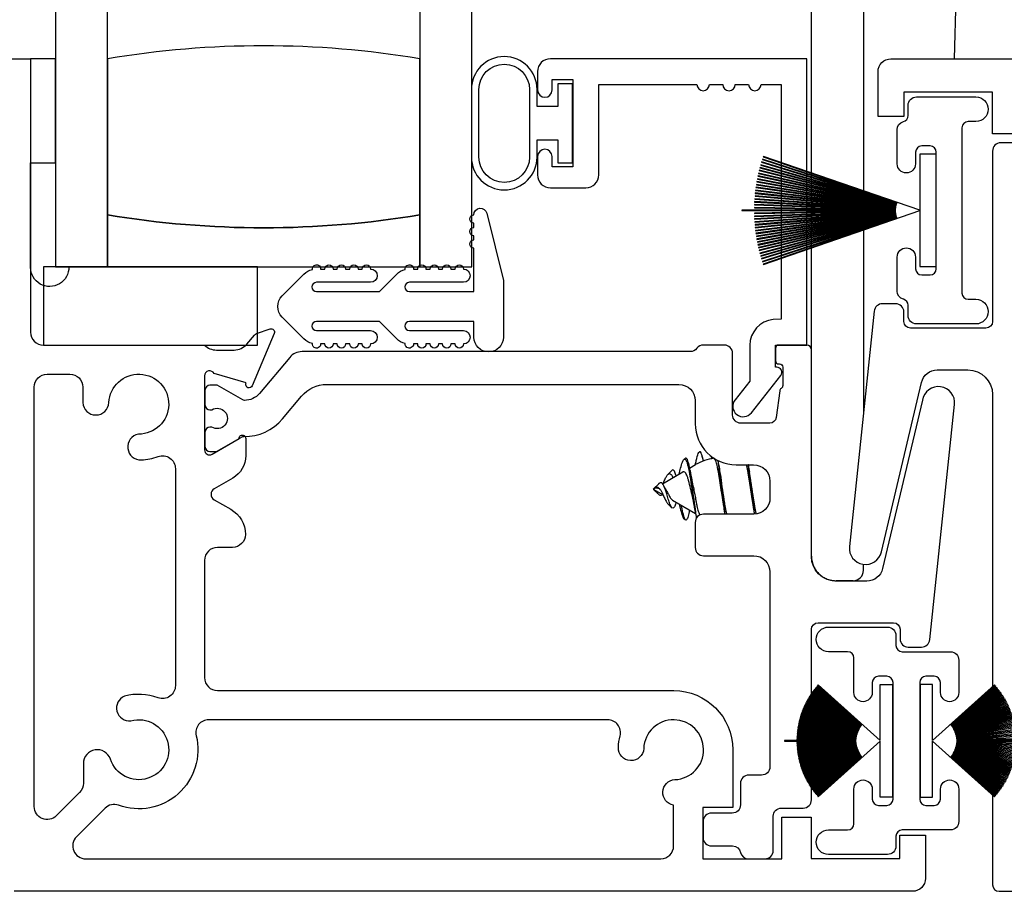
# Model space of a CAD drawing. Units: inches. Extents: x 0 to 132, y 0 to 67.
# Drawn here: x 46 to 48, y 32 to 34 of the extents above; entities that cross this region are included whole.
import ezdxf

# ---------------------------------------------------------------- set-up
doc = ezdxf.new("R2010")
doc.units = ezdxf.units.IN
doc.header["$MEASUREMENT"] = 0
doc.layers.get('0').update_dxf_attribs({"color": 4})

# ---------------------------------------------------------------- blocks, each defined once
blk = doc.blocks.new('SweepLock_Keeper')
for p, q in [((-0.16, -0.2743), (-0.16, 0.6615)), ((-0.035, 0.6061), (-0.035, -0.3173)), ((0.1885, 0.2198), (0.1828, 0)), ((-0.16, -0.2793), (-0.16, -0.2753)), ((-0.16, -0.2843), (-0.16, -0.2804)), ((-0.16, -0.2892), (-0.16, -0.2853)), ((-0.16, -0.2941), (-0.16, -0.2903)), ((-0.16, -0.299), (-0.16, -0.2952)), ((-0.16, -0.3038), (-0.16, -0.3)), ((-0.16, -0.3085), (-0.16, -0.3048)), ((-0.16, -0.3132), (-0.16, -0.3095)), ((-0.16, -0.3179), (-0.16, -0.3143)), ((-0.16, -0.3226), (-0.16, -0.319)), ((-0.16, -0.3272), (-0.16, -0.3236)), ((-0.16, -0.3319), (-0.16, -0.3283)), ((-0.035, -0.3184), (-0.035, -0.3199)), ((-0.035, -0.321), (-0.035, -0.3225)), ((-0.035, -0.3236), (-0.035, -0.3251)), ((-0.035, -0.3261), (-0.035, -0.3276)), ((-0.035, -0.3286), (-0.035, -0.3301)), ((-0.16, -0.3365), (-0.16, -0.3329)), ((-0.16, -0.341), (-0.16, -0.3375)), ((-0.16, -0.3456), (-0.16, -0.342)), ((-0.16, -0.3502), (-0.16, -0.3466)), ((-0.16, -0.3547), (-0.16, -0.3512)), ((-0.035, -0.3312), (-0.035, -0.3326)), ((-0.035, -0.3336), (-0.035, -0.3351)), ((-0.035, -0.3361), (-0.035, -0.3375)), ((-0.035, -0.3386), (-0.035, -0.34)), ((-0.035, -0.341), (-0.035, -0.3424)), ((-0.035, -0.3434), (-0.035, -0.3448)), ((-0.035, -0.3458), (-0.035, -0.3472)), ((-0.035, -0.3482), (-0.035, -0.3496)), ((-0.035, -0.3506), (-0.035, -0.352)), ((-0.035, -0.353), (-0.035, -0.3543)), ((-0.16, -0.3592), (-0.16, -0.3557)), ((-0.16, -0.3638), (-0.16, -0.3602)), ((-0.16, -0.3683), (-0.16, -0.3648)), ((-0.16, -0.3729), (-0.16, -0.3693)), ((-0.16, -0.3774), (-0.16, -0.3739)), ((-0.16, -0.382), (-0.16, -0.3784)), ((-0.035, -0.3553), (-0.035, -0.3567)), ((-0.035, -0.3577), (-0.035, -0.3591)), ((-0.035, -0.3601), (-0.035, -0.3614)), ((-0.035, -0.3624), (-0.035, -0.3638)), ((-0.035, -0.3648), (-0.035, -0.3661)), ((-0.035, -0.3671), (-0.035, -0.3685)), ((-0.035, -0.3695), (-0.035, -0.3709)), ((-0.035, -0.3719), (-0.035, -0.3732)), ((-0.035, -0.3742), (-0.035, -0.3756)), ((-0.035, -0.3766), (-0.035, -0.378)), ((-0.16, -0.3865), (-0.16, -0.383)), ((-0.16, -0.3911), (-0.16, -0.3875)), ((-0.16, -0.3957), (-0.16, -0.3921)), ((-0.16, -0.4003), (-0.16, -0.3967)), ((-0.16, -0.405), (-0.16, -0.4013)), ((-0.035, -0.379), (-0.035, -0.3804)), ((-0.035, -0.3814), (-0.035, -0.3827)), ((-0.035, -0.3838), (-0.035, -0.3852)), ((-0.035, -0.3862), (-0.035, -0.3876)), ((-0.035, -0.3886), (-0.035, -0.39)), ((-0.035, -0.391), (-0.035, -0.3925)), ((-0.035, -0.3935), (-0.035, -0.3949)), ((-0.035, -0.396), (-0.035, -0.3974)), ((-0.035, -0.3984), (-0.035, -0.3999)), ((-0.035, -0.401), (-0.035, -0.4025)), ((-0.16, -0.4096), (-0.16, -0.406)), ((-0.16, -0.4143), (-0.16, -0.4106)), ((-0.16, -0.419), (-0.16, -0.4153)), ((-0.16, -0.4238), (-0.16, -0.4201)), ((-0.16, -0.4286), (-0.16, -0.4248)), ((-0.035, -0.4035), (-0.035, -0.405)), ((-0.035, -0.4061), (-0.035, -0.4076)), ((-0.035, -0.4087), (-0.035, -0.4102)), ((-0.035, -0.4113), (-0.035, -0.852)), ((-0.16, -0.4334), (-0.16, -0.4296)), ((-0.16, -0.4383), (-0.16, -0.4345)), ((-0.16, -0.4432), (-0.16, -0.4393)), ((-0.16, -0.4482), (-0.16, -0.4443)), ((-0.16, -0.4533), (-0.16, -0.4493)), ((-0.16, -0.6993), (-0.16, -0.4543)), ((-0.035, -0.7048), (-0.035, -0.7048)), ((-0.5178, -1.0207), (-0.4687, -0.9923)), ((-0.5047, -0.9982), (-0.4952, -0.9887)), ((-0.4526, -0.983), (-0.4382, -0.9747)), ((-0.54, -1.0335), (-0.5377, -1.0322)), ((-0.54, -1.0335), (-0.5166, -1.047)), ((-0.5385, -1.032), (-0.5278, -1.0213)), ((-0.5385, -1.0321), (-0.5385, -1.032)), ((-0.5385, -1.0326), (-0.5385, -1.0321)), ((-0.5385, -1.035), (-0.5385, -1.0344)), ((-0.5385, -1.035), (-0.5278, -1.0457)), ((-0.4936, -1.0603), (-0.4387, -1.092)), ((-0.5047, -1.0688), (-0.4952, -1.0783)), ((-0.035, -1.2285), (-0.035, -1.2142)), ((-0.06, -1.2535), (-0.101, -1.2535))]:
    blk.add_line(p, q)
for centre, radius, start, end in [((-0.3935, -1.0638), 0.125, 106.0591, 106.4592), ((-0.3935, -1.0638), 0.125, 123.3424, 125.4481), ((-0.3757, -1.083), 0.125, 98.7677, 120), ((-0.3935, -1.0032), 0.125, 234.5519, 236.6576), ((-0.06, -1.2285), 0.025, 270, 0)]:
    blk.add_arc(centre, radius, start, end)
blk.add_ellipse((-0.5372, -1.0335), major_axis=(0.0118, -0.0008), ratio=0.109333, start_param=1.593203, end_param=1.68621)
for points, knots in [([(-0.4387, -0.975), (-0.438, -0.9714), (-0.4374, -0.968), (-0.4351, -0.9574), (-0.4335, -0.9517), (-0.4303, -0.9441), (-0.4289, -0.9433), (-0.4262, -0.9451), (-0.4246, -0.9485), (-0.422, -0.9574), (-0.4211, -0.9615), (-0.4202, -0.9662)], [0.9131163, 0.9131163, 0.9131163, 0.9131163, 0.9994976, 0.9994976, 1.2098181, 1.2098181, 1.449261, 1.449261, 1.7301515, 1.7301515, 1.8984224, 1.8984224, 1.8984224, 1.8984224]), ([(-0.4197, -0.966), (-0.42, -0.9647), (-0.4202, -0.9635), (-0.422, -0.955), (-0.4235, -0.9497), (-0.4261, -0.9444), (-0.4271, -0.9434), (-0.4281, -0.9437)], [0.4001245, 0.4001245, 0.4001245, 0.4001245, 0.4129224, 0.4129224, 0.4924021, 0.4924021, 0.5501375, 0.5501375, 0.5501375, 0.5501375]), ([(-0.4777, -0.9975), (-0.4766, -0.9925), (-0.4756, -0.9878), (-0.473, -0.9777), (-0.4715, -0.9728), (-0.4688, -0.9656), (-0.4675, -0.9633), (-0.4659, -0.9619), (-0.4656, -0.9617), (-0.4637, -0.9612), (-0.4622, -0.9627), (-0.4592, -0.9689), (-0.4577, -0.9734), (-0.4545, -0.9868), (-0.4532, -0.9955), (-0.4506, -1.012), (-0.449, -1.0219), (-0.4461, -1.0417), (-0.4446, -1.0515), (-0.4415, -1.0736), (-0.4402, -1.0833), (-0.4383, -1.0944), (-0.4375, -1.0984), (-0.4366, -1.1025), (-0.4365, -1.1029), (-0.4365, -1.1033)], [0.0577458, 0.0577458, 0.0577458, 0.0577458, 0.1040391, 0.1040391, 0.1682991, 0.1682991, 0.2308, 0.2308, 0.2506403, 0.2506403, 0.3286024, 0.3286024, 0.4028372, 0.4028372, 0.5015065, 0.5015065, 0.6236409, 0.6236409, 0.7399057, 0.7399057, 0.897534, 0.897534, 0.9994976, 0.9994976, 1.0109178, 1.0109178, 1.0109178, 1.0109178]), ([(-0.4355, -1.1019), (-0.4364, -1.0977), (-0.4372, -1.0929), (-0.4389, -1.0816), (-0.4402, -1.0717), (-0.4433, -1.0483), (-0.4446, -1.0383), (-0.4474, -1.0179), (-0.4488, -1.0078), (-0.4507, -0.9947), (-0.4514, -0.9902), (-0.4533, -0.9787), (-0.4546, -0.9729), (-0.4573, -0.9639), (-0.4587, -0.9609), (-0.4607, -0.9591), (-0.4614, -0.9588), (-0.4622, -0.9594)], [0.6819245, 0.6819245, 0.6819245, 0.6819245, 0.7245861, 0.7245861, 0.7742066, 0.7742066, 0.8094283, 0.8094283, 0.8465878, 0.8465878, 0.8623274, 0.8623274, 0.8859395, 0.8859395, 0.9106881, 0.9106881, 0.9224075, 0.9224075, 0.9224075, 0.9224075]), ([(-0.3757, -1.041), (-0.3769, -1.0334), (-0.3781, -1.0258), (-0.3804, -1.0114), (-0.3815, -1.0047), (-0.3838, -0.9897), (-0.3852, -0.982), (-0.3883, -0.9696), (-0.3899, -0.965), (-0.3926, -0.9603), (-0.3937, -0.9593), (-0.3948, -0.9595)], [-2.396346, -2.396346, -2.396346, -2.396346, -2.194568, -2.194568, -2.006918, -2.006918, -1.745589, -1.745589, -1.485929, -1.485929, -1.290213, -1.290213, -1.290213, -1.290213]), ([(-0.4852, -1.0018), (-0.4853, -1.0014), (-0.4854, -1.0009), (-0.4866, -0.9963), (-0.4879, -0.993), (-0.4905, -0.9885), (-0.492, -0.9874), (-0.494, -0.9877), (-0.4945, -0.988), (-0.4951, -0.9886)], [0.0481187, 0.0481187, 0.0481187, 0.0481187, 0.0532266, 0.0532266, 0.1004187, 0.1004187, 0.1507434, 0.1507434, 0.1720194, 0.1720194, 0.1720194, 0.1720194]), ([(-0.4449, -1.0558), (-0.4451, -1.0547), (-0.4454, -1.0536), (-0.4471, -1.0457), (-0.4487, -1.0386), (-0.452, -1.0252), (-0.4536, -1.0189), (-0.4557, -1.0111), (-0.4564, -1.0085), (-0.4586, -1.0015), (-0.4602, -0.998), (-0.4634, -0.9932), (-0.4651, -0.9919), (-0.4673, -0.9918), (-0.4679, -0.9919), (-0.4686, -0.9923)], [-11.599278, -11.599278, -11.599278, -11.599278, -11.28744, -11.28744, -9.384802, -9.384802, -7.558816, -7.558816, -6.861612, -6.861612, -5.654389, -5.654389, -4.462325, -4.462325, -4.032462, -4.032462, -4.032462, -4.032462]), ([(-0.3799, -0.9933), (-0.3799, -0.9936), (-0.3798, -0.9939), (-0.3786, -1.0012), (-0.3773, -1.0098), (-0.3757, -1.0198)], [-0.08194934, -0.08194934, -0.08194934, -0.08194934, -0.07846522, -0.07846522, -0.000001, -0.000001, -0.000001, -0.000001]), ([(-0.5166, -1.02), (-0.516, -1.0186), (-0.5154, -1.0173), (-0.5132, -1.0126), (-0.5117, -1.0095), (-0.5088, -1.004), (-0.5075, -1.0018), (-0.5045, -0.9977), (-0.5031, -0.9967), (-0.5001, -0.996), (-0.4984, -0.9968), (-0.4954, -1.0003), (-0.494, -1.0029), (-0.4928, -1.0062)], [0.1008221, 0.1008221, 0.1008221, 0.1008221, 0.1127874, 0.1127874, 0.1441228, 0.1441228, 0.174705, 0.174705, 0.2198639, 0.2198639, 0.2794381, 0.2794381, 0.3337986, 0.3337986, 0.3337986, 0.3337986]), ([(-0.4473, -1.0123), (-0.4461, -1.0178), (-0.4449, -1.0238), (-0.4427, -1.0345), (-0.4418, -1.039), (-0.44, -1.0484), (-0.4391, -1.0532), (-0.4382, -1.0578)], [-0.121857, -0.121857, -0.121857, -0.121857, -0.0728382, -0.0728382, -0.0375958, -0.0375958, -0.000001, -0.000001, -0.000001, -0.000001]), ([(-0.5385, -1.0321), (-0.5373, -1.0311), (-0.5361, -1.0302), (-0.5339, -1.0291), (-0.5329, -1.0287), (-0.5313, -1.0287), (-0.5308, -1.0288), (-0.5299, -1.029), (-0.5296, -1.0291), (-0.5279, -1.0298), (-0.5265, -1.0309), (-0.5237, -1.0339), (-0.5224, -1.0357), (-0.52, -1.0397), (-0.5189, -1.0419), (-0.5176, -1.0448), (-0.5172, -1.0456), (-0.5162, -1.0479), (-0.5155, -1.0494), (-0.5132, -1.0544), (-0.5117, -1.0575), (-0.5088, -1.063), (-0.5075, -1.0652), (-0.5057, -1.0677), (-0.5052, -1.0683), (-0.5047, -1.0688)], [0, 0, 0, 0, 0.0129068, 0.0129068, 0.0249095, 0.0249095, 0.0318764, 0.0318764, 0.0355965, 0.0355965, 0.0546689, 0.0546689, 0.0738986, 0.0738986, 0.0926458, 0.0926458, 0.0985816, 0.0985816, 0.1127874, 0.1127874, 0.1441228, 0.1441228, 0.174705, 0.174705, 0.189496, 0.189496, 0.189496, 0.189496]), ([(-0.5178, -1.0463), (-0.518, -1.0465), (-0.5181, -1.0467), (-0.5193, -1.0479), (-0.5203, -1.0486), (-0.5226, -1.0489), (-0.5238, -1.0486), (-0.5256, -1.0476), (-0.5262, -1.0471), (-0.5273, -1.0462), (-0.5278, -1.0457), (-0.5292, -1.0443), (-0.53, -1.0432), (-0.5319, -1.0409), (-0.5329, -1.0397), (-0.5347, -1.0376), (-0.5355, -1.0368), (-0.5368, -1.0356), (-0.5373, -1.0352), (-0.5378, -1.0348)], [0.3247604, 0.3247604, 0.3247604, 0.3247604, 0.32613384, 0.32613384, 0.33380207, 0.33380207, 0.34158312, 0.34158312, 0.34514238, 0.34514238, 0.3479255, 0.3479255, 0.35202498, 0.35202498, 0.35630154, 0.35630154, 0.35930086, 0.35930086, 0.36129796, 0.36129796, 0.36129796, 0.36129796]), ([(-0.5239, -1.0341), (-0.5248, -1.0335), (-0.5256, -1.0329), (-0.5274, -1.0319), (-0.5283, -1.0316), (-0.5301, -1.031), (-0.5314, -1.0307), (-0.5346, -1.0311), (-0.536, -1.0316), (-0.5374, -1.0322)], [-0.06286078, -0.06286078, -0.06286078, -0.06286078, -0.04556415, -0.04556415, -0.02931812, -0.02931812, -0.0124441, -0.0124441, 0, 0, 0, 0]), ([(-0.4852, -1.0652), (-0.4853, -1.0656), (-0.4854, -1.0661), (-0.4866, -1.0707), (-0.4879, -1.074), (-0.4905, -1.0785), (-0.492, -1.0796), (-0.4945, -1.0792), (-0.4956, -1.0782), (-0.4982, -1.0737), (-0.4995, -1.0707), (-0.5022, -1.0632), (-0.5036, -1.0589), (-0.5055, -1.0525), (-0.5061, -1.0503), (-0.5078, -1.0443), (-0.5089, -1.0408), (-0.5113, -1.034), (-0.5125, -1.0307), (-0.5145, -1.0264), (-0.5151, -1.0251), (-0.5161, -1.0234), (-0.5164, -1.0229), (-0.5171, -1.0217), (-0.5176, -1.0209), (-0.5193, -1.0191), (-0.5203, -1.0184), (-0.5226, -1.0181), (-0.5238, -1.0184), (-0.5256, -1.0194), (-0.5262, -1.0199), (-0.5271, -1.0206), (-0.5274, -1.021), (-0.5278, -1.0213)], [0.0481187, 0.0481187, 0.0481187, 0.0481187, 0.0532266, 0.0532266, 0.1004187, 0.1004187, 0.1507434, 0.1507434, 0.1914229, 0.1914229, 0.227671, 0.227671, 0.2626185, 0.2626185, 0.2749042, 0.2749042, 0.2915297, 0.2915297, 0.3086657, 0.3086657, 0.3169794, 0.3169794, 0.3206721, 0.3206721, 0.3261338, 0.3261338, 0.3338021, 0.3338021, 0.3415831, 0.3415831, 0.3451424, 0.3451424, 0.346995, 0.346995, 0.346995, 0.346995]), ([(-0.5118, -1.0315), (-0.5115, -1.0319), (-0.5113, -1.0323), (-0.5096, -1.0347), (-0.5083, -1.0369), (-0.5052, -1.0427), (-0.5039, -1.0455), (-0.5022, -1.0489), (-0.5014, -1.0503), (-0.4992, -1.054), (-0.4978, -1.056), (-0.4953, -1.0591), (-0.4944, -1.0599), (-0.4936, -1.0603)], [-0.56017107, -0.56017107, -0.56017107, -0.56017107, -0.55940144, -0.55940144, -0.55562394, -0.55562394, -0.54991896, -0.54991896, -0.54558678, -0.54558678, -0.53751273, -0.53751273, -0.52985641, -0.52985641, -0.52985641, -0.52985641]), ([(-0.4382, -1.0578), (-0.4378, -1.0603), (-0.4373, -1.0631), (-0.4362, -1.0688), (-0.4357, -1.0714), (-0.434, -1.0789), (-0.4329, -1.0832), (-0.4306, -1.0908), (-0.4294, -1.0938), (-0.4283, -1.0958)], [-1.03418209, -1.03418209, -1.03418209, -1.03418209, -1.01835741, -1.01835741, -1.00422466, -1.00422466, -0.97550169, -0.97550169, -0.94489507, -0.94489507, -0.94489507, -0.94489507]), ([(-0.4777, -1.0695), (-0.4766, -1.0745), (-0.4756, -1.0792), (-0.473, -1.0893), (-0.4715, -1.0942), (-0.4688, -1.1014), (-0.4675, -1.1038), (-0.4662, -1.1049), (-0.4661, -1.105), (-0.466, -1.105)], [0.0577458, 0.0577458, 0.0577458, 0.0577458, 0.1040391, 0.1040391, 0.1682991, 0.1682991, 0.2308, 0.2308, 0.2361742, 0.2361742, 0.2361742, 0.2361742]), ([(-0.4526, -1.084), (-0.4537, -1.0898), (-0.4548, -1.0947), (-0.4573, -1.1031), (-0.4587, -1.1061), (-0.4611, -1.1083), (-0.4623, -1.1085), (-0.4652, -1.1031), (-0.4664, -1.0994), (-0.4691, -1.0894), (-0.4705, -1.083), (-0.472, -1.0747), (-0.4721, -1.0736), (-0.4723, -1.0726)], [0.86527597, 0.86527597, 0.86527597, 0.86527597, 0.88593949, 0.88593949, 0.91068809, 0.91068809, 0.93012259, 0.93012259, 0.94389047, 0.94389047, 0.95829911, 0.95829911, 0.9603076, 0.9603076, 0.9603076, 0.9603076]), ([(-0.16, -1.1945), (-0.16, -1.1967), (-0.1599, -1.1989), (-0.1594, -1.2033), (-0.159, -1.2054), (-0.1581, -1.2095), (-0.1575, -1.2115), (-0.1567, -1.214), (-0.1565, -1.2145), (-0.1562, -1.2155), (-0.156, -1.216), (-0.1554, -1.2174), (-0.155, -1.2183), (-0.1537, -1.2211), (-0.1528, -1.2229), (-0.1507, -1.2263), (-0.1496, -1.228), (-0.1479, -1.2303), (-0.147, -1.2315), (-0.146, -1.2326), (-0.1454, -1.2333), (-0.1451, -1.2337), (-0.1435, -1.2355), (-0.1408, -1.2382), (-0.1365, -1.2418), (-0.1334, -1.2438), (-0.1311, -1.2453), (-0.1303, -1.2457), (-0.1291, -1.2464), (-0.1286, -1.2466), (-0.1278, -1.247), (-0.1258, -1.2481), (-0.122, -1.2497), (-0.1186, -1.2508), (-0.116, -1.2516), (-0.1152, -1.2518), (-0.1134, -1.2522), (-0.1117, -1.2526), (-0.1099, -1.2528), (-0.1081, -1.2531), (-0.1072, -1.2532), (-0.1055, -1.2533), (-0.1046, -1.2534), (-0.1032, -1.2535), (-0.1026, -1.2535), (-0.1018, -1.2535), (-0.1014, -1.2535), (-0.1013, -1.2535), (-0.1012, -1.2535), (-0.1011, -1.2535), (-0.1011, -1.2535), (-0.101, -1.2535)], [0, 0, 0, 0, 0.000188843, 0.000188843, 0.000377686, 0.000377686, 0.000566529, 0.000566529, 0.00061374, 0.00061374, 0.000660951, 0.000660951, 0.000755372, 0.000755372, 0.000944215, 0.000944215, 0.001133058, 0.001133058, 0.00122748, 0.001274691, 0.001274691, 0.001321901, 0.001321901, 0.001510744, 0.001699587, 0.00188843, 0.00188843, 0.001982852, 0.001982852, 0.002030063, 0.002030063, 0.002077274, 0.002266117, 0.00245496, 0.00245496, 0.002549381, 0.002549381, 0.002643803, 0.002738224, 0.002738224, 0.002832646, 0.002832646, 0.002927067, 0.002927067, 0.002974278, 0.002997883, 0.003009686, 0.003009686, 0.003015587, 0.003015587, 0.003021489, 0.003021489, 0.003021489, 0.003021489])]:
    blk.add_open_spline(points, degree=3, knots=knots)
for points in [[(-0.4009, -0.9606), (-0.4008, -0.9604), (-0.4008, -0.9602), (-0.4008, -0.96)], [(-0.4516, -0.989), (-0.4503, -0.997), (-0.4489, -1.0053), (-0.4473, -1.0123)], [(-0.3825, -0.9764), (-0.3816, -0.9822), (-0.3808, -0.9879), (-0.3799, -0.9933)], [(-0.3115, -0.9764), (-0.3106, -0.9822), (-0.3098, -0.9879), (-0.3089, -0.9932)], [(-0.5224, -1.0358), (-0.5229, -1.0351), (-0.5234, -1.0345), (-0.5239, -1.0341)], [(-0.5136, -1.0283), (-0.513, -1.0297), (-0.5124, -1.0307), (-0.5118, -1.0315)], [(-0.4402, -1.0826), (-0.4416, -1.0733), (-0.4431, -1.064), (-0.4449, -1.0558)], [(-0.368, -1.0906), (-0.3689, -1.0848), (-0.3697, -1.0791), (-0.3706, -1.0738)], [(-0.297, -1.0906), (-0.2979, -1.0848), (-0.2987, -1.0791), (-0.2996, -1.0738)]]:
    blk.add_open_spline(points, degree=3)
blk.add_rational_spline([(-0.3998, -0.9554), (-0.4003, -0.9576), (-0.4008, -0.96)], [0.934299969493, 0.93572663938, 0.938734477753], degree=2)
for points, weights, knots in [([(-0.3675, -1.0938), (-0.3685, -1.0876), (-0.3693, -1.0808), (-0.3752, -1.0335), (-0.3812, -0.9863), (-0.3827, -0.9743), (-0.3843, -0.9649)], [0.963172700398, 0.977960858816, 1, 0.866025403784, 1, 0.962433218177, 0.94593405867], [0.51547218, 0.51547218, 0.51547218, 0.51851852, 0.51851852, 0.53703704, 0.53703704, 0.54222967, 0.54222967, 0.54222967]), ([(-0.2996, -1.0738), (-0.2998, -1.0725), (-0.3, -1.0713), (-0.3059, -1.0335), (-0.3118, -0.9958), (-0.3137, -0.9838), (-0.3159, -0.975)], [0.98996967453, 0.994781575165, 1, 0.866025403784, 1, 0.953128056917, 0.939053063561], [0.4066861, 0.4066861, 0.4066861, 0.40740741, 0.40740741, 0.42592593, 0.42592593, 0.43240476, 0.43240476, 0.43240476]), ([(-0.2965, -1.0937), (-0.2975, -1.0876), (-0.2983, -1.0808), (-0.3042, -1.0335), (-0.3102, -0.9863), (-0.3109, -0.9803), (-0.3117, -0.975)], [0.963299020909, 0.978054889678, 1, 0.866025403784, 1, 0.981035681448, 0.967440222192], [0.40437406, 0.40437406, 0.40437406, 0.40740741, 0.40740741, 0.42592593, 0.42592593, 0.42854725, 0.42854725, 0.42854725]), ([(-0.2923, -1.0933), (-0.2946, -1.0842), (-0.2967, -1.0713), (-0.3026, -1.0335), (-0.3085, -0.9958), (-0.3087, -0.9945), (-0.3089, -0.9932)], [0.937217383453, 0.949795438771, 1, 0.866025403784, 1, 0.994781575165, 0.98996967453], [0.40046793, 0.40046793, 0.40046793, 0.40740741, 0.40740741, 0.42592593, 0.42592593, 0.42664724, 0.42664724, 0.42664724]), ([(-0.3632, -1.0938), (-0.3656, -1.0845), (-0.3677, -1.0713), (-0.3714, -1.0472), (-0.3757, -1.0198)], [0.936555159108, 0.948417234912, 1, 0.910123846229, 0.940833583288], [0.51138854, 0.51138854, 0.51138854, 0.51851852, 0.51851852, 0.53094157, 0.53094157, 0.53094157]), ([(-0.3706, -1.0738), (-0.3708, -1.0725), (-0.371, -1.0713), (-0.3732, -1.0572), (-0.3757, -1.041)], [0.989969674529, 0.994781575165, 1, 0.945463610488, 0.935326948462], [0.517797206, 0.517797206, 0.517797206, 0.518518519, 0.518518519, 0.526056762, 0.526056762, 0.526056762])]:
    blk.add_rational_spline(points, weights, degree=2, knots=knots)
blk = doc.blocks.new('Weathering')
for p, q in [((-0.1907, 0.1209), (-0.1913, 0.1201)), ((-0.1913, 0.1201), (-0.0774, 0.0342)), ((-0.0768, 0.035), (-0.1907, 0.1209)), ((-0.1886, 0.1236), (-0.1892, 0.1228)), ((-0.1892, 0.1228), (-0.0768, 0.035)), ((-0.0762, 0.0358), (-0.1886, 0.1236)), ((-0.1864, 0.1264), (-0.1871, 0.1256)), ((-0.1871, 0.1256), (-0.0762, 0.0358)), ((-0.0755, 0.0366), (-0.1864, 0.1264)), ((-0.1842, 0.1291), (-0.1849, 0.1283)), ((-0.1849, 0.1283), (-0.0755, 0.0366)), ((-0.0749, 0.0373), (-0.1842, 0.1291)), ((-0.1819, 0.1317), (-0.1826, 0.131)), ((-0.1826, 0.131), (-0.0749, 0.0373)), ((-0.0742, 0.0381), (-0.1819, 0.1317)), ((-0.1796, 0.1343), (-0.1803, 0.1336)), ((-0.1803, 0.1336), (-0.0742, 0.0381)), ((-0.031, 0.0005), (-0.1796, 0.1343)), ((-0.031, 0.135), (-0.001, 0.135)), ((-0.031, 0.0005), (-0.031, 0.135)), ((-0.001, 0.135), (-0.001, -0.135)), ((-0.2059, 0.0975), (-0.2064, 0.0966)), ((-0.2064, 0.0966), (-0.0816, 0.0274)), ((-0.0811, 0.0283), (-0.2059, 0.0975)), ((-0.2042, 0.1005), (-0.2047, 0.0996)), ((-0.2047, 0.0996), (-0.0811, 0.0283)), ((-0.0806, 0.0291), (-0.2042, 0.1005)), ((-0.2024, 0.1035), (-0.2029, 0.1027)), ((-0.2029, 0.1027), (-0.0806, 0.0291)), ((-0.0801, 0.03), (-0.2024, 0.1035)), ((-0.2006, 0.1065), (-0.2011, 0.1056)), ((-0.2011, 0.1056), (-0.0801, 0.03)), ((-0.0796, 0.0309), (-0.2006, 0.1065)), ((-0.1987, 0.1094), (-0.1993, 0.1086)), ((-0.1993, 0.1086), (-0.0796, 0.0309)), ((-0.0791, 0.0317), (-0.1987, 0.1094)), ((-0.1968, 0.1123), (-0.1974, 0.1115)), ((-0.1974, 0.1115), (-0.0791, 0.0317)), ((-0.0785, 0.0325), (-0.1968, 0.1123)), ((-0.1948, 0.1152), (-0.1954, 0.1144)), ((-0.1954, 0.1144), (-0.0785, 0.0325)), ((-0.0779, 0.0334), (-0.1948, 0.1152)), ((-0.1928, 0.1181), (-0.1934, 0.1172)), ((-0.1934, 0.1172), (-0.0779, 0.0334)), ((-0.0774, 0.0342), (-0.1928, 0.1181)), ((-0.2177, 0.0722), (-0.2181, 0.0712)), ((-0.2181, 0.0712), (-0.0848, 0.0201)), ((-0.0845, 0.021), (-0.2177, 0.0722)), ((-0.2164, 0.0754), (-0.2168, 0.0745)), ((-0.2168, 0.0745), (-0.0845, 0.021)), ((-0.0841, 0.022), (-0.2164, 0.0754)), ((-0.2151, 0.0786), (-0.2155, 0.0777)), ((-0.2155, 0.0777), (-0.0841, 0.022)), ((-0.0837, 0.0229), (-0.2151, 0.0786)), ((-0.2137, 0.0818), (-0.2141, 0.0809)), ((-0.2141, 0.0809), (-0.0837, 0.0229)), ((-0.0833, 0.0238), (-0.2137, 0.0818)), ((-0.2123, 0.085), (-0.2127, 0.0841)), ((-0.2127, 0.0841), (-0.0833, 0.0238)), ((-0.0829, 0.0247), (-0.2123, 0.085)), ((-0.2108, 0.0882), (-0.2112, 0.0873)), ((-0.2112, 0.0873), (-0.0829, 0.0247)), ((-0.0825, 0.0256), (-0.2108, 0.0882)), ((-0.2092, 0.0913), (-0.2097, 0.0904)), ((-0.2097, 0.0904), (-0.0825, 0.0256)), ((-0.0821, 0.0265), (-0.2092, 0.0913)), ((-0.2076, 0.0944), (-0.2081, 0.0935)), ((-0.2081, 0.0935), (-0.0821, 0.0265)), ((-0.0816, 0.0274), (-0.2076, 0.0944)), ((-0.2251, 0.0489), (-0.2253, 0.0479)), ((-0.2253, 0.0479), (-0.0868, 0.0134)), ((-0.0866, 0.0144), (-0.2251, 0.0489)), ((-0.2242, 0.0523), (-0.2244, 0.0513)), ((-0.2244, 0.0513), (-0.0866, 0.0144)), ((-0.0863, 0.0153), (-0.2242, 0.0523)), ((-0.2233, 0.0556), (-0.2235, 0.0547)), ((-0.2235, 0.0547), (-0.0863, 0.0153)), ((-0.0861, 0.0163), (-0.2233, 0.0556)), ((-0.2223, 0.059), (-0.2226, 0.058)), ((-0.2226, 0.058), (-0.0861, 0.0163)), ((-0.0858, 0.0173), (-0.2223, 0.059)), ((-0.2212, 0.0623), (-0.2215, 0.0614)), ((-0.2215, 0.0614), (-0.0858, 0.0173)), ((-0.0855, 0.0182), (-0.2212, 0.0623)), ((-0.2201, 0.0656), (-0.2204, 0.0647)), ((-0.2204, 0.0647), (-0.0855, 0.0182)), ((-0.0852, 0.0192), (-0.2201, 0.0656)), ((-0.2189, 0.0689), (-0.2193, 0.068)), ((-0.2193, 0.068), (-0.0852, 0.0192)), ((-0.0848, 0.0201), (-0.2189, 0.0689)), ((-0.2295, 0.0249), (-0.2296, 0.0239)), ((-0.2296, 0.0239), (-0.088, 0.0065)), ((-0.0879, 0.0075), (-0.2295, 0.0249)), ((-0.2291, 0.0283), (-0.2292, 0.0273)), ((-0.2292, 0.0273), (-0.0879, 0.0075)), ((-0.0877, 0.0085), (-0.2291, 0.0283)), ((-0.2285, 0.0318), (-0.2287, 0.0308)), ((-0.2287, 0.0308), (-0.0877, 0.0085)), ((-0.0876, 0.0095), (-0.2285, 0.0318)), ((-0.228, 0.0352), (-0.2281, 0.0342)), ((-0.2281, 0.0342), (-0.0876, 0.0095)), ((-0.0874, 0.0104), (-0.228, 0.0352)), ((-0.2273, 0.0387), (-0.2275, 0.0377)), ((-0.2275, 0.0377), (-0.0874, 0.0104)), ((-0.0872, 0.0114), (-0.2273, 0.0387)), ((-0.2266, 0.0421), (-0.2268, 0.0411)), ((-0.2268, 0.0411), (-0.0872, 0.0114)), ((-0.087, 0.0124), (-0.2266, 0.0421)), ((-0.2259, 0.0455), (-0.2261, 0.0445)), ((-0.2261, 0.0445), (-0.087, 0.0124)), ((-0.0868, 0.0134), (-0.2259, 0.0455)), ((-0.261, 0.0005), (-0.261, -0.0005)), ((-0.0883, 0.0005), (-0.261, 0.0005)), ((-0.231, 0.004), (-0.231, 0.003)), ((-0.0883, 0.0015), (-0.231, 0.004)), ((-0.231, 0.003), (-0.0883, 0.0005)), ((-0.2309, 0.0075), (-0.2309, 0.0065)), ((-0.0883, 0.0025), (-0.2309, 0.0075)), ((-0.2309, 0.0065), (-0.0883, 0.0015)), ((-0.2307, 0.011), (-0.2308, 0.01)), ((-0.2308, 0.01), (-0.0883, 0.0025)), ((-0.0882, 0.0035), (-0.2307, 0.011)), ((-0.2305, 0.0145), (-0.2306, 0.0135)), ((-0.2306, 0.0135), (-0.0882, 0.0035)), ((-0.0882, 0.0045), (-0.2305, 0.0145)), ((-0.2302, 0.0179), (-0.2303, 0.0169)), ((-0.2303, 0.0169), (-0.0882, 0.0045)), ((-0.0881, 0.0055), (-0.2302, 0.0179)), ((-0.2299, 0.0214), (-0.23, 0.0204)), ((-0.23, 0.0204), (-0.0881, 0.0055)), ((-0.088, 0.0065), (-0.2299, 0.0214)), ((-0.261, -0.0005), (-0.0883, -0.0005)), ((-0.0883, -0.0005), (-0.231, -0.003)), ((-0.231, -0.004), (-0.0883, -0.0015)), ((-0.231, -0.003), (-0.231, -0.004)), ((-0.0883, -0.0015), (-0.2309, -0.0065)), ((-0.2309, -0.0075), (-0.0883, -0.0025)), ((-0.2309, -0.0065), (-0.2309, -0.0075)), ((-0.0883, -0.0025), (-0.2308, -0.01)), ((-0.2308, -0.01), (-0.2307, -0.011)), ((-0.2307, -0.011), (-0.0882, -0.0035)), ((-0.0882, -0.0035), (-0.2306, -0.0135)), ((-0.2306, -0.0135), (-0.2305, -0.0145)), ((-0.2305, -0.0145), (-0.0882, -0.0045)), ((-0.0882, -0.0045), (-0.2303, -0.0169)), ((-0.2303, -0.0169), (-0.2302, -0.0179)), ((-0.2302, -0.0179), (-0.0881, -0.0055)), ((-0.0881, -0.0055), (-0.23, -0.0204)), ((-0.23, -0.0204), (-0.2299, -0.0214)), ((-0.2299, -0.0214), (-0.088, -0.0065)), ((-0.088, -0.0065), (-0.2296, -0.0239)), ((-0.2295, -0.0249), (-0.0879, -0.0075)), ((-0.0879, -0.0075), (-0.2292, -0.0273)), ((-0.2291, -0.0283), (-0.0877, -0.0085)), ((-0.0877, -0.0085), (-0.2287, -0.0308)), ((-0.2285, -0.0318), (-0.0876, -0.0095)), ((-0.0876, -0.0095), (-0.2281, -0.0342)), ((-0.228, -0.0352), (-0.0874, -0.0104)), ((-0.0874, -0.0104), (-0.2275, -0.0377)), ((-0.2273, -0.0387), (-0.0872, -0.0114)), ((-0.0872, -0.0114), (-0.2268, -0.0411)), ((-0.2266, -0.0421), (-0.087, -0.0124)), ((-0.087, -0.0124), (-0.2261, -0.0445)), ((-0.2259, -0.0455), (-0.0868, -0.0134)), ((-0.0868, -0.0134), (-0.2253, -0.0479)), ((-0.2251, -0.0489), (-0.0866, -0.0144)), ((-0.0866, -0.0144), (-0.2244, -0.0513)), ((-0.2242, -0.0523), (-0.0863, -0.0153)), ((-0.0863, -0.0153), (-0.2235, -0.0547)), ((-0.2233, -0.0556), (-0.0861, -0.0163)), ((-0.0861, -0.0163), (-0.2226, -0.058)), ((-0.2223, -0.059), (-0.0858, -0.0173)), ((-0.0858, -0.0173), (-0.2215, -0.0614)), ((-0.2212, -0.0623), (-0.0855, -0.0182)), ((-0.0855, -0.0182), (-0.2204, -0.0647)), ((-0.2201, -0.0656), (-0.0852, -0.0192)), ((-0.0852, -0.0192), (-0.2193, -0.068)), ((-0.2189, -0.0689), (-0.0848, -0.0201)), ((-0.0848, -0.0201), (-0.2181, -0.0712)), ((-0.2177, -0.0722), (-0.0845, -0.021)), ((-0.0845, -0.021), (-0.2168, -0.0745)), ((-0.2164, -0.0754), (-0.0841, -0.022)), ((-0.0841, -0.022), (-0.2155, -0.0777)), ((-0.2151, -0.0786), (-0.0837, -0.0229)), ((-0.0837, -0.0229), (-0.2141, -0.0809)), ((-0.1796, -0.1343), (-0.031, -0.0005)), ((-0.031, -0.135), (-0.031, -0.0005)), ((-0.2296, -0.0239), (-0.2295, -0.0249)), ((-0.2292, -0.0273), (-0.2291, -0.0283)), ((-0.2287, -0.0308), (-0.2285, -0.0318)), ((-0.2281, -0.0342), (-0.228, -0.0352)), ((-0.2275, -0.0377), (-0.2273, -0.0387)), ((-0.2268, -0.0411), (-0.2266, -0.0421)), ((-0.2261, -0.0445), (-0.2259, -0.0455)), ((-0.2137, -0.0818), (-0.0833, -0.0238)), ((-0.0833, -0.0238), (-0.2127, -0.0841)), ((-0.2123, -0.085), (-0.0829, -0.0247)), ((-0.0829, -0.0247), (-0.2112, -0.0873)), ((-0.2108, -0.0882), (-0.0825, -0.0256)), ((-0.0825, -0.0256), (-0.2097, -0.0904)), ((-0.2092, -0.0913), (-0.0821, -0.0265)), ((-0.0821, -0.0265), (-0.2081, -0.0935)), ((-0.2076, -0.0944), (-0.0816, -0.0274)), ((-0.0816, -0.0274), (-0.2064, -0.0966)), ((-0.2059, -0.0975), (-0.0811, -0.0283)), ((-0.0811, -0.0283), (-0.2047, -0.0996)), ((-0.2042, -0.1005), (-0.0806, -0.0291)), ((-0.0806, -0.0291), (-0.2029, -0.1027)), ((-0.2024, -0.1035), (-0.0801, -0.03)), ((-0.0801, -0.03), (-0.2011, -0.1056)), ((-0.2006, -0.1065), (-0.0796, -0.0309)), ((-0.0796, -0.0309), (-0.1993, -0.1086)), ((-0.1987, -0.1094), (-0.0791, -0.0317)), ((-0.0791, -0.0317), (-0.1974, -0.1115)), ((-0.1968, -0.1123), (-0.0785, -0.0325)), ((-0.0785, -0.0325), (-0.1954, -0.1144)), ((-0.1948, -0.1152), (-0.0779, -0.0334)), ((-0.0779, -0.0334), (-0.1934, -0.1172)), ((-0.1928, -0.1181), (-0.0774, -0.0342)), ((-0.0774, -0.0342), (-0.1913, -0.1201)), ((-0.1907, -0.1209), (-0.0768, -0.035)), ((-0.0768, -0.035), (-0.1892, -0.1228)), ((-0.1886, -0.1236), (-0.0762, -0.0358)), ((-0.0762, -0.0358), (-0.1871, -0.1256)), ((-0.1864, -0.1264), (-0.0755, -0.0366)), ((-0.0755, -0.0366), (-0.1849, -0.1283)), ((-0.1842, -0.1291), (-0.0749, -0.0373)), ((-0.0749, -0.0373), (-0.1826, -0.131)), ((-0.1819, -0.1317), (-0.0742, -0.0381)), ((-0.0742, -0.0381), (-0.1803, -0.1336)), ((-0.2253, -0.0479), (-0.2251, -0.0489)), ((-0.2244, -0.0513), (-0.2242, -0.0523)), ((-0.2235, -0.0547), (-0.2233, -0.0556)), ((-0.2226, -0.058), (-0.2223, -0.059)), ((-0.2215, -0.0614), (-0.2212, -0.0623)), ((-0.2204, -0.0647), (-0.2201, -0.0656)), ((-0.2193, -0.068), (-0.2189, -0.0689)), ((-0.2181, -0.0712), (-0.2177, -0.0722)), ((-0.2168, -0.0745), (-0.2164, -0.0754)), ((-0.2155, -0.0777), (-0.2151, -0.0786)), ((-0.2141, -0.0809), (-0.2137, -0.0818)), ((-0.2127, -0.0841), (-0.2123, -0.085)), ((-0.2112, -0.0873), (-0.2108, -0.0882)), ((-0.2097, -0.0904), (-0.2092, -0.0913)), ((-0.2081, -0.0935), (-0.2076, -0.0944)), ((-0.2064, -0.0966), (-0.2059, -0.0975)), ((-0.2047, -0.0996), (-0.2042, -0.1005)), ((-0.2029, -0.1027), (-0.2024, -0.1035)), ((-0.2011, -0.1056), (-0.2006, -0.1065)), ((-0.1993, -0.1086), (-0.1987, -0.1094)), ((-0.1974, -0.1115), (-0.1968, -0.1123)), ((-0.1954, -0.1144), (-0.1948, -0.1152)), ((-0.1934, -0.1172), (-0.1928, -0.1181)), ((-0.1913, -0.1201), (-0.1907, -0.1209)), ((-0.1892, -0.1228), (-0.1886, -0.1236)), ((-0.1871, -0.1256), (-0.1864, -0.1264)), ((-0.1849, -0.1283), (-0.1842, -0.1291)), ((-0.1826, -0.131), (-0.1819, -0.1317)), ((-0.1803, -0.1336), (-0.1796, -0.1343)), ((-0.001, -0.135), (-0.031, -0.135))]:
    blk.add_line(p, q)

msp = doc.modelspace()

# ---------------------------------------------------------------- linework, layer by layer
for points in [[(45.898678, 34.988939), (45.898678, 33.113939), (46.023678, 33.113939), (46.023678, 34.988939)], [(46.773678, 34.988939), (46.773678, 33.113939), (46.898678, 33.113939), (46.898678, 34.988939)], [(45.838678, 33.363848), (45.898678, 33.363848), (45.898678, 33.613848), (45.838678, 33.613848)], [(47.974678, 33.249063), (47.974678, 33.114563), (48.014678, 33.114563), (48.014678, 33.384563), (47.974678, 33.384563), (47.974678, 33.250063), (47.599307, 33.379313), (47.598982, 33.378368), (47.920184, 33.267769), (47.597109, 33.372743), (47.5968, 33.371792), (47.919883, 33.266815), (47.595025, 33.366134), (47.594733, 33.365178), (47.919599, 33.265857), (47.593057, 33.359491), (47.592781, 33.35853), (47.919332, 33.264893), (47.591205, 33.352814), (47.590947, 33.351848), (47.919081, 33.263925), (47.589471, 33.346106), (47.589229, 33.345136), (47.918848, 33.262952), (47.587853, 33.339368), (47.587628, 33.338394), (47.918631, 33.261976), (47.586353, 33.332604), (47.586145, 33.331626), (47.918432, 33.260996), (47.584972, 33.325814), (47.584781, 33.324832), (47.91825, 33.260013), (47.583709, 33.319001), (47.583536, 33.318016), (47.918085, 33.259026), (47.582566, 33.312167), (47.582409, 33.31118), (47.917937, 33.258037), (47.581542, 33.305315), (47.581402, 33.304324), (47.917806, 33.257046), (47.580637, 33.298445), (47.580515, 33.297452), (47.917693, 33.256052), (47.579853, 33.291561), (47.579748, 33.290566), (47.917597, 33.255057), (47.579189, 33.284664), (47.579102, 33.283667), (47.917519, 33.25406), (47.578645, 33.277756), (47.578575, 33.276759), (47.917458, 33.253062), (47.578222, 33.27084), (47.57817, 33.269842), (47.917414, 33.252063), (47.57792, 33.263918), (47.577885, 33.262919), (47.917388, 33.251063), (47.577738, 33.256991), (47.577721, 33.255992), (47.917379, 33.250063), (47.547678, 33.250063), (47.547678, 33.249063), (47.917379, 33.249063), (47.577721, 33.243134), (47.577738, 33.242134), (47.917388, 33.248063), (47.577885, 33.236207), (47.57792, 33.235208), (47.917414, 33.247063), (47.57817, 33.229284), (47.578222, 33.228285), (47.917458, 33.246064), (47.578575, 33.222367), (47.578645, 33.22137), (47.917519, 33.245066), (47.579102, 33.215458), (47.579189, 33.214462), (47.917597, 33.244069), (47.579748, 33.20856), (47.579853, 33.207565), (47.917693, 33.243074), (47.580515, 33.201673), (47.580637, 33.200681), (47.917806, 33.24208), (47.581402, 33.194801), (47.581542, 33.193811), (47.917937, 33.241088), (47.582409, 33.187946), (47.582566, 33.186958), (47.918085, 33.240099), (47.583536, 33.181109), (47.583709, 33.180125), (47.91825, 33.239113), (47.584781, 33.174293), (47.584972, 33.173312), (47.918432, 33.23813), (47.586145, 33.1675), (47.586353, 33.166522), (47.918631, 33.23715), (47.587628, 33.160732), (47.587853, 33.159757), (47.918848, 33.236173), (47.589229, 33.15399), (47.589471, 33.15302), (47.919081, 33.235201), (47.590947, 33.147278), (47.591205, 33.146312), (47.919332, 33.234233), (47.592781, 33.140596), (47.593057, 33.139635), (47.919599, 33.233269), (47.594733, 33.133948), (47.595025, 33.132991), (47.919883, 33.23231), (47.5968, 33.127334), (47.597109, 33.126383), (47.920184, 33.231357), (47.598982, 33.120758), (47.599307, 33.119812)], [(46.384178, 33.113939), (45.869678, 33.113939), (45.869678, 32.926348), (46.384178, 32.926348)]]:
    msp.add_lwpolyline(points, close=True)
for points in [[(46.773678, 33.238939), (46.773678, 33.613939, 0.08266667), (46.023678, 33.613939), (46.023678, 33.238939, 0.08266667)], [(47.105678, 33.553939), (47.105678, 33.498939), (47.055678, 33.498939), (47.055678, 33.539939, 1), (46.897678, 33.539939), (46.897678, 33.377939, 1), (47.055678, 33.377939), (47.055678, 33.418939), (47.105678, 33.418939), (47.105678, 33.363939), (47.140678, 33.363939), (47.140678, 33.553939)], [(47.091678, 33.563939), (47.141678, 33.563939), (47.141678, 33.353939), (47.091678, 33.353939), (47.091678, 33.378939, 1), (47.056678, 33.378939), (47.056678, 33.334939, 0.41421356), (47.087678, 33.303939), (47.172678, 33.303939, 0.41421356), (47.203678, 33.334939), (47.203678, 33.551939), (47.439678, 33.551939, 1), (47.469678, 33.551939), (47.501678, 33.551939, 1), (47.531678, 33.551939), (47.563678, 33.551939, 1), (47.593678, 33.551939), (47.641679, 33.551939), (47.641679, 32.988331), (47.622622, 32.987346, 0.38583922), (47.566678, 32.925643), (47.566678, 32.839825), (47.531051, 32.794665, 1), (47.570306, 32.763696), (47.6411, 32.853432, 0.62651192), (47.631678, 32.872864), (47.628678, 32.872864), (47.628678, 32.926348), (47.703678, 32.926348), (47.703678, 33.613939), (47.087678, 33.613939, 0.41421356), (47.056678, 33.582939), (47.056678, 33.538939, 1), (47.091678, 33.538939)], [(47.037678, 33.539939), (47.037678, 33.377939, -1), (46.915678, 33.377939), (46.915678, 33.539939, -1)], [(47.966678, 33.522114), (48.109778, 33.522114, -1), (48.109778, 33.463188), (48.091337, 33.463188, 0.41421356), (48.076337, 33.448188), (48.076337, 33.051188, 0.41421356), (48.091337, 33.036188), (48.109653, 33.036188, -1), (48.109653, 32.977012), (47.966678, 32.977012, -0.41421356), (47.946678, 32.997012), (47.946678, 33.02174, 0.33993804), (47.935535, 33.036235, -0.33993804), (47.920678, 33.055563), (47.920678, 33.137563, -1), (47.964678, 33.137563), (47.964678, 33.109563, 0.41421356), (47.979678, 33.094563), (47.999678, 33.094563, 0.41421356), (48.014678, 33.109563), (48.014678, 33.389563, 0.41421356), (47.999678, 33.404563), (47.979678, 33.404563, 0.41421356), (47.964678, 33.389563), (47.964678, 33.361563, -1), (47.920678, 33.361563), (47.920678, 33.443563, -0.33993804), (47.935535, 33.46289, 0.33993804), (47.946678, 33.477386), (47.946678, 33.502114, -0.41421356)], [(45.838678, 33.363848), (45.898678, 33.363848), (45.898678, 33.113939), (45.930689, 33.113939, -1.01092865), (45.838678, 33.112939)], [(46.023678, 33.238939), (46.023678, 33.113939), (46.773678, 33.113939), (46.773678, 33.238939, -0.08266667)], [(46.515646, 32.930102, -0.13896244), (46.495172, 32.941533), (46.443223, 32.993483, -0.41421356), (46.443223, 33.044395), (46.495172, 33.096345, -0.13896244), (46.515646, 33.107776, -1.06003758), (46.535578, 33.108939), (46.545578, 33.108939, -1), (46.565578, 33.108939), (46.575578, 33.108939, -1), (46.595578, 33.108939), (46.605578, 33.108939, -1), (46.625578, 33.108939), (46.635578, 33.108939, -1), (46.655578, 33.108939, -1), (46.655578, 33.076939), (46.525578, 33.076939, 1), (46.525578, 33.054939), (46.676867, 33.054939), (46.718273, 33.096345, -0.13896244), (46.738746, 33.107776, -1.06003758), (46.758678, 33.108939), (46.768678, 33.108939, -1), (46.788678, 33.108939), (46.798678, 33.108939, -1), (46.818678, 33.108939), (46.828678, 33.108939, -1), (46.848678, 33.108939), (46.858678, 33.108939, -1), (46.878678, 33.108939, -1), (46.878678, 33.076939), (46.748678, 33.076939, 1), (46.748678, 33.054939), (46.903678, 33.054939), (46.903678, 33.158939, -1), (46.903678, 33.178939), (46.903678, 33.188939, -1), (46.903678, 33.208939), (46.903678, 33.218939, -1), (46.903678, 33.238939, -0.88702194), (46.935223, 33.24273), (46.974678, 33.080939), (46.974678, 32.945439, -1), (46.903678, 32.945439), (46.903678, 32.982939), (46.748678, 32.982939, 1), (46.748678, 32.960939), (46.878678, 32.960939, -1), (46.878678, 32.928939, -1), (46.858678, 32.928939), (46.848678, 32.928939, -1), (46.828678, 32.928939), (46.818678, 32.928939, -1), (46.798678, 32.928939), (46.788678, 32.928939, -1), (46.768678, 32.928939), (46.758678, 32.928939, -1.06003758), (46.738746, 32.930102, -0.13896244), (46.718273, 32.941533), (46.676867, 32.982939), (46.525578, 32.982939, 1), (46.525578, 32.960939), (46.655578, 32.960939, -1), (46.655578, 32.928939, -1), (46.635578, 32.928939), (46.625578, 32.928939, -1), (46.605578, 32.928939), (46.595578, 32.928939, -1), (46.575578, 32.928939), (46.565578, 32.928939, -1), (46.545578, 32.928939), (46.535578, 32.928939, -1.06003758)], [(47.714678, 32.243545, -0.41421356), (47.730426, 32.259293), (47.91193, 32.259293, -0.41421356), (47.927678, 32.243545), (47.927678, 32.220524, 0.41421356), (47.947363, 32.200839), (47.979129, 32.200839, 0.38371097), (47.999019, 32.218738), (48.05867, 32.78338, 0.97151758), (47.981403, 32.793807), (47.885715, 32.389242, -0.34771346), (47.847762, 32.359219), (47.773733, 32.359219, -0.41421356), (47.714678, 32.418274), (47.714678, 32.914537, 0.41421356), (47.702867, 32.926348), (47.636552, 32.926348, 0.41421356), (47.628678, 32.918474), (47.628678, 32.888755, 0.41421356), (47.636552, 32.880881), (47.637735, 32.880881, -0.41421356), (47.645735, 32.872881), (47.645735, 32.828881, -0.25689412), (47.642018, 32.822124, 0.2222881), (47.63837, 32.816412), (47.629928, 32.752288, -0.37637335), (47.614315, 32.738596), (47.54509, 32.738596, -0.41421356), (47.525405, 32.758281), (47.525405, 32.906348, 0.41421356), (47.505405, 32.926348), (47.455401, 32.926348, 0.23480651), (47.439459, 32.918424, -0.23480651), (47.423516, 32.9105), (46.491072, 32.9105, 0.22169466), (46.461196, 32.896569), (46.388782, 32.81027, -0.22325898), (46.352305, 32.793392, -0.130137), (46.348353, 32.794464), (46.287126, 32.829813), (46.269698, 32.829813, 0.41421356), (46.257698, 32.817813), (46.257698, 32.782751, 0.41421356), (46.269698, 32.770751), (46.274244, 32.770751, -1.8090966), (46.274244, 32.729406), (46.269698, 32.729406, 0.41421356), (46.257698, 32.717406), (46.257698, 32.682344, 0.41421356), (46.269698, 32.670344), (46.285599, 32.670344), (46.346845, 32.705705, -0.13677568), (46.351006, 32.706775, 0.22698047), (46.443873, 32.748947), (46.489682, 32.803541, -0.22169466), (46.5502, 32.83176), (47.396401, 32.83176, -0.41421356), (47.435401, 32.79276), (47.435401, 32.737281, 0.41421356), (47.533826, 32.638856), (47.575728, 32.638856, -0.41421356), (47.615098, 32.599486), (47.615098, 32.559092, -0.41421356), (47.576098, 32.520092), (47.455086, 32.520092, 0.41421356), (47.435401, 32.500407), (47.435401, 32.440037, 0.41421356), (47.455086, 32.420352), (47.575938, 32.420352, -0.41421356), (47.614938, 32.381352), (47.614938, 31.913285, -0.41421356), (47.594938, 31.893285), (47.564001, 31.893285, 0.41421356), (47.544001, 31.873285), (47.544001, 31.821773, -0.41421356), (47.524316, 31.802088), (47.474204, 31.802088, 0.41421356), (47.454518, 31.782403), (47.454518, 31.743033, 0.41421356), (47.474204, 31.723348), (47.525216, 31.723348, -0.35276993), (47.544451, 31.707848, 0.35276993), (47.563686, 31.692348), (47.603056, 31.692348, 0.41421356), (47.622741, 31.712033), (47.622741, 31.7946, -0.41421356), (47.642426, 31.814285), (47.694993, 31.814285, 0.41421356), (47.714678, 31.83397)], [(45.933338, 32.856348, -0.41421356), (45.964338, 32.825348), (45.964338, 32.788153, 0.95325184), (46.026766, 32.787984, -2.35245005), (46.097697, 32.712351, 0.93365183), (46.104746, 32.650539, 0.07680837), (46.145022, 32.658631, -0.52137096), (46.186698, 32.629527), (46.186698, 32.108219, -0.52248595), (46.14492, 32.079153, 0.15491078), (46.064531, 32.082992, 0.87798127), (46.079874, 32.023951, -2.32054077), (46.030355, 31.931734, 0.85113478), (45.965678, 31.921264), (45.965678, 31.873686, -0.19891237), (45.956598, 31.851765), (45.900599, 31.795766, -0.66817864), (45.847678, 31.817686), (45.847678, 32.825348, -0.41421356), (45.878678, 32.856348)], [(47.801678, 31.761773, 0.41421356), (47.816678, 31.776773), (47.816678, 31.859773, -1), (47.860678, 31.859773), (47.860678, 31.835773, 0.41421356), (47.875678, 31.820773), (47.895678, 31.820773, 0.41421356), (47.910678, 31.835773), (47.910678, 32.115773, 0.41421356), (47.895678, 32.130773), (47.875678, 32.130773, 0.41421356), (47.860678, 32.115773), (47.860678, 32.091773, -1), (47.816678, 32.091773), (47.816678, 32.174773, 0.41421356), (47.801678, 32.189773), (47.755704, 32.189773, -1), (47.755704, 32.24895), (47.897678, 32.24895, -0.41421356), (47.917678, 32.22895), (47.917678, 32.204773, 0.41421356), (47.932678, 32.189773), (48.048678, 32.189773, -0.41421356), (48.068678, 32.169773), (48.068678, 32.091773, -1), (48.024678, 32.091773), (48.024678, 32.115773, 0.41421356), (48.009678, 32.130773), (47.989678, 32.130773, 0.41421356), (47.974678, 32.115773), (47.974678, 31.835773, 0.41421356), (47.989678, 31.820773), (48.009678, 31.820773, 0.41421356), (48.024678, 31.835773), (48.024678, 31.859773, -1), (48.068678, 31.859773), (48.068678, 31.781773, -0.41421356), (48.048678, 31.761773), (47.932678, 31.761773, 0.41421356), (47.917678, 31.746773), (47.917678, 31.722848, -0.41421356), (47.897678, 31.702848), (47.755578, 31.702848, -1), (47.755578, 31.761773)], [(45.949096, 31.745268, 0.66817864), (45.971016, 31.692348), (47.352669, 31.692348, 0.41421356), (47.383669, 31.723348), (47.383669, 31.821598, -0.90773374), (47.386657, 31.882512, 2.28124064), (47.311737, 31.957354, -0.99985119), (47.250786, 31.959805, -0.05317531), (47.254898, 31.987713, 0.49027122), (47.224882, 32.026459), (46.266748, 32.026459, 0.48617828), (46.236631, 31.98811, -0.59908513), (46.050138, 31.821004, 0.29142009), (46.01762, 31.813792)]]:
    msp.add_lwpolyline(points, format="xyb", close=True)
for points in [[(45.768678, 33.613848), (45.838678, 33.613848), (45.838678, 32.957348, 0.41421356), (45.869678, 32.926348), (46.256698, 32.926348, 0.20151275), (46.285264, 32.914348), (46.327649, 32.914348, 0.22001006), (46.358125, 32.92844), (46.376556, 32.95012, -0.13378741), (46.381762, 32.953684), (46.414074, 32.964905, -0.649042), (46.424074, 32.954249), (46.371126, 32.828231, -0.97059154), (46.356204, 32.833983), (46.356805, 32.835414), (46.279497, 32.857582, 0.79643153), (46.256698, 32.852348), (46.256698, 32.674443, 0.57735027), (46.274698, 32.664051), (46.339712, 32.701587, -1.02959393), (46.355698, 32.702053), (46.355698, 32.660739, -0.26794919), (46.324448, 32.606612), (46.279838, 32.580856, 0.57735027), (46.279838, 32.554875), (46.319698, 32.531862, -0.26794919), (46.354698, 32.47124, -0.41421356), (46.323698, 32.44024), (46.287698, 32.44024, 0.41421356), (46.256698, 32.40924), (46.256698, 32.12745, 0.41421356), (46.287698, 32.09645), (47.383678, 32.09645, -0.41421356), (47.525678, 31.95445), (47.525678, 31.815988), (47.453518, 31.815988), (47.453518, 31.692348), (47.643678, 31.692348), (47.643678, 31.792348), (47.713678, 31.792348), (47.713678, 31.692848), (47.926678, 31.692848), (47.926678, 31.749273), (47.988678, 31.749273), (47.988678, 31.645348, -0.41421356), (47.957678, 31.614348), (45.799678, 31.614348, -0.41421356)], [(48.219678, 33.433958), (48.149678, 33.433958), (48.149678, 33.533458), (47.936678, 33.533458), (47.936678, 33.475032), (47.874678, 33.475032), (47.874678, 33.582849, -0.41421356), (47.905678, 33.613849), (50.969338, 33.613849, -0.41421356)], [(48.22193, 33.412021), (48.169363, 33.412021, 0.41421356), (48.149678, 33.392336), (48.149678, 32.98276, -0.41421356), (48.13393, 32.967012), (47.952426, 32.967012, -0.41421356), (47.936678, 32.98276), (47.936678, 33.005782, 0.41421356), (47.916993, 33.025467), (47.885494, 33.025467, 0.38375011), (47.865605, 33.007565), (47.805979, 32.442421, 0.93837106), (47.882716, 32.429352), (47.979029, 32.836563, -0.34771346), (48.016982, 32.866587), (48.090623, 32.866587, -0.4142131), (48.149678, 32.807532), (48.149678, 31.630096, 0.41421356), (48.165426, 31.614348), (48.200779, 31.614348, 0.39674302)]]:
    msp.add_lwpolyline(points, format="xyb")

# ---------------------------------------------------------------- block references
for name, p in [('SweepLock_Keeper', (47.874678, 33.613849)), ('Weathering', (47.910678, 31.975773))]:
    msp.add_blockref(name, p)
at = {"xscale": -1}
msp.add_blockref('Weathering', (47.974678, 31.975773), dxfattribs=at)

doc.saveas('drawing.dxf')
